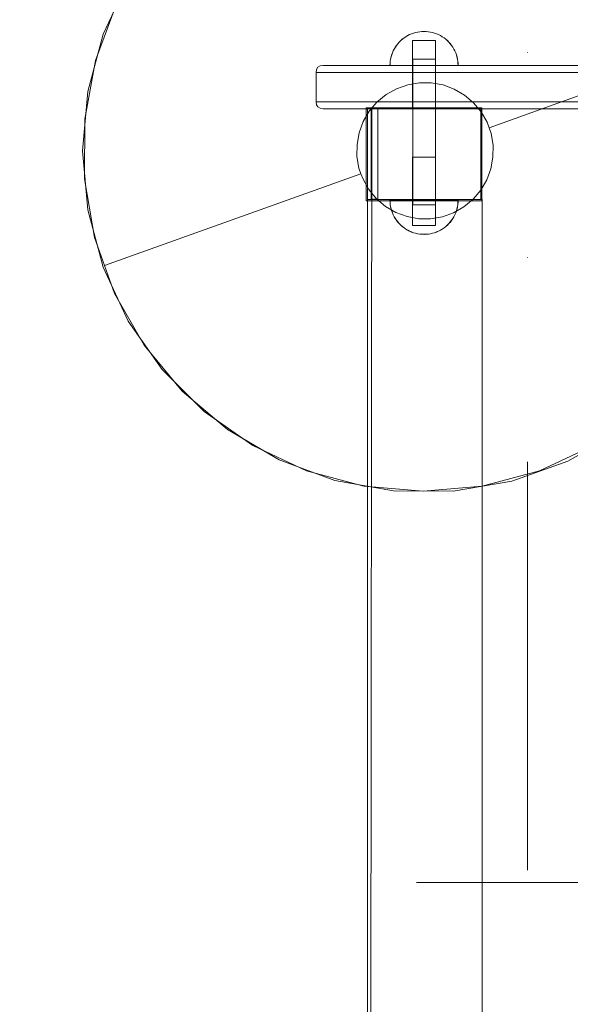
# Model space of a CAD drawing. Units: millimetres. Extents: x 8840 to 14416, y 13656 to 17984.
# Drawn here: x 10169 to 10412, y 15558 to 15992 of the extents above; entities that cross this region are included whole.
import ezdxf

# ---------------------------------------------------------------- set-up
doc = ezdxf.new("R2010")
doc.units = ezdxf.units.MM
doc.header["$MEASUREMENT"] = 0
for name, pattern in [('Krawędzie ukryte', [170, 120, -50]), ('Kropki i Kreski', [360, 180, -90, 0, -90]), ('Wipeout_Contour', [1000, 0, -1000])]:
    doc.linetypes.add(name, pattern=pattern)
doc.layers.add('STREFA', color=7, linetype='Continuous')
doc.layers.add('STREFA_Nr_pióra__7', color=7, linetype='Continuous', lineweight=18)
doc.layers.add('ZESTAW_Nr_pióra__7', color=7, linetype='Continuous', lineweight=18)
doc.styles.add('GENERATED_STYLE_1', font='txt')
doc.dimstyles.new('GENERATED_STYLE__1', dxfattribs={"dimtxt": 150, "dimasz": 114, "dimexe": 0.18, "dimexo": 300, "dimgap": 0.09, "dimtad": 1, "dimtih": 1, "dimtoh": 1, "dimdec": 0, "dimlfac": 0.1, "dimzin": 0, "dimdsep": 46, "dimtxsty": 'GENERATED_STYLE_1', "dimblk": 'ARROWHEAD_5', "dimblk1": 'ARROWHEAD_5', "dimblk2": 'ARROWHEAD_5', "dimcen": 0.09, "dimclrd": 7, "dimclre": 7, "dimclrt": 7, "dimazin": 0, "dimtfac": 1, "dimtdec": 4, "dimtmove": 0, "dimatfit": 3, "dimfxl": 0, "dimtolj": 1, "dimtzin": 0, "dimarcsym": 0})

# ---------------------------------------------------------------- blocks, each defined once
blk = doc.blocks.new('*D1')
at = {"layer": 'STREFA_Nr_pióra__7', "linetype": 'Continuous'}
for points in [[(8844.21, 17757.44), (8960.09, 17726.39), (8960.09, 17788.49)], [(13830.06, 17757.44), (13714.18, 17788.49), (13714.18, 17726.39)]]:
    blk.add_hatch(color=256, dxfattribs=at).paths.add_polyline_path(points)
for p, q in [((8844.21, 17644.94), (8844.21, 17869.94)), ((13830.06, 17644.94), (13830.06, 17869.94)), ((8844.21, 17757.44), (8960.09, 17788.49)), ((8960.09, 17788.49), (8960.09, 17726.39)), ((13830.06, 17757.44), (13714.18, 17788.49)), ((13714.18, 17726.39), (13714.18, 17788.49)), ((8844.21, 17757.44), (8960.09, 17726.39)), ((8960.09, 17757.44), (13714.18, 17757.44)), ((13830.06, 17757.44), (13714.18, 17726.39))]:
    blk.add_line(p, q, dxfattribs=at)
at = {"color": 254, "linetype": 'Wipeout_Contour', "lineweight": 0, "ltscale": 84628.740865}
blk.add_wipeout([(11144.58, 17765.63), (11529.69, 17765.63), (11529.69, 17959.25), (11144.58, 17959.25)], dxfattribs=at).dxf.layer = 'STREFA'
at = {"layer": 'STREFA_Nr_pióra__7', "insert": (11166.39, 17787.44), "char_height": 150, "attachment_point": 7, "style": 'GENERATED_STYLE_1'}
blk.add_mtext('\\A1;{\\fArial|b0|i0|c238|p38;499}', dxfattribs=at)
blk = doc.blocks.new('ARROWHEAD_5')
at = {"color": 0, "linetype": 'Continuous', "lineweight": 0}
blk.add_line((0, 0), (-1, 0), dxfattribs=at)
blk.add_solid([(-1, 0.2679), (0, 0), (-1, -0.2679), (-1, 0.2679)], dxfattribs=at)

msp = doc.modelspace()

# ---------------------------------------------------------------- linework, layer by layer
at = {"layer": 'ZESTAW_Nr_pióra__7', "linetype": 'Continuous'}
for p, q in [((10216.97, 16009.49), (10205.92, 15985.8)), ((10211.63, 15998.81), (10202.53, 15974.2)), ((10205.92, 15985.8), (10199.15, 15960.54)), ((10340.91, 15985.65), (10340.07, 15985.23)), ((10340.94, 15985.65), (10340.1, 15985.23)), ((10340.94, 15985.65), (10340.1, 15985.23)), ((10341.77, 15986.03), (10340.91, 15985.65)), ((10341.81, 15986.03), (10340.94, 15985.65)), ((10341.81, 15986.03), (10340.94, 15985.65)), ((10342.66, 15986.35), (10341.77, 15986.03)), ((10342.69, 15986.35), (10341.81, 15986.03)), ((10342.69, 15986.35), (10341.81, 15986.03)), ((10343.56, 15986.61), (10342.66, 15986.35)), ((10343.6, 15986.61), (10342.69, 15986.35)), ((10343.6, 15986.61), (10342.69, 15986.35)), ((10344.48, 15986.82), (10343.56, 15986.61)), ((10344.52, 15986.82), (10343.6, 15986.61)), ((10344.52, 15986.82), (10343.6, 15986.61)), ((10345.41, 15986.96), (10344.48, 15986.82)), ((10345.45, 15986.96), (10344.52, 15986.82)), ((10345.45, 15986.96), (10344.52, 15986.82)), ((10346.35, 15987.05), (10345.41, 15986.96)), ((10346.39, 15987.05), (10345.45, 15986.96)), ((10346.39, 15987.05), (10345.45, 15986.96)), ((10347.29, 15987.08), (10346.35, 15987.05)), ((10347.33, 15987.08), (10346.39, 15987.05)), ((10347.33, 15987.08), (10346.39, 15987.05)), ((10347.29, 15987.08), (10348.24, 15987.05)), ((10347.33, 15987.08), (10348.27, 15987.05)), ((10347.33, 15987.08), (10348.27, 15987.05)), ((10348.24, 15987.05), (10349.17, 15986.96)), ((10348.27, 15987.05), (10349.21, 15986.96)), ((10348.27, 15987.05), (10349.21, 15986.96)), ((10349.17, 15986.96), (10350.11, 15986.82)), ((10349.21, 15986.96), (10350.14, 15986.82)), ((10349.21, 15986.96), (10350.14, 15986.82)), ((10350.11, 15986.82), (10351.02, 15986.61)), ((10350.14, 15986.82), (10351.06, 15986.61)), ((10350.14, 15986.82), (10351.06, 15986.61)), ((10351.02, 15986.61), (10351.93, 15986.35)), ((10351.06, 15986.61), (10351.96, 15986.35)), ((10351.06, 15986.61), (10351.96, 15986.35)), ((10351.93, 15986.35), (10352.82, 15986.03)), ((10351.96, 15986.35), (10352.85, 15986.03)), ((10351.96, 15986.35), (10352.85, 15986.03)), ((10352.82, 15986.03), (10353.68, 15985.65)), ((10352.85, 15986.03), (10353.71, 15985.65)), ((10352.85, 15986.03), (10353.71, 15985.65)), ((10353.68, 15985.65), (10354.52, 15985.23)), ((10353.71, 15985.65), (10354.55, 15985.23)), ((10353.71, 15985.65), (10354.55, 15985.23)), ((10335.74, 15981.64), (10335.16, 15980.9)), ((10335.77, 15981.64), (10335.19, 15980.9)), ((10335.77, 15981.64), (10335.19, 15980.9)), ((10336.36, 15982.35), (10335.74, 15981.64)), ((10336.39, 15982.35), (10335.77, 15981.64)), ((10336.39, 15982.35), (10335.77, 15981.64)), ((10337.03, 15983.02), (10336.36, 15982.35)), ((10337.06, 15983.02), (10336.39, 15982.35)), ((10337.06, 15983.02), (10336.39, 15982.35)), ((10337.73, 15983.64), (10337.03, 15983.02)), ((10337.77, 15983.64), (10337.06, 15983.02)), ((10337.77, 15983.64), (10337.06, 15983.02)), ((10338.48, 15984.22), (10337.73, 15983.64)), ((10338.51, 15984.22), (10337.77, 15983.64)), ((10338.51, 15984.22), (10337.77, 15983.64)), ((10339.26, 15984.75), (10338.48, 15984.22)), ((10339.29, 15984.75), (10338.51, 15984.22)), ((10339.29, 15984.75), (10338.51, 15984.22)), ((10340.07, 15985.23), (10339.26, 15984.75)), ((10340.1, 15985.23), (10339.29, 15984.75)), ((10340.1, 15985.23), (10339.29, 15984.75)), ((10342.29, 15983.12), (10342.37, 15983.12)), ((10342.29, 15983.12), (10342.29, 15953.12)), ((10342.37, 15983.12), (10342.6, 15983.12)), ((10342.6, 15983.12), (10342.96, 15983.12)), ((10342.96, 15983.12), (10343.46, 15983.12)), ((10343.46, 15983.12), (10344.08, 15983.12)), ((10344.08, 15983.12), (10344.79, 15983.12)), ((10344.79, 15983.12), (10345.58, 15983.12)), ((10345.58, 15983.12), (10346.43, 15983.12)), ((10346.43, 15983.12), (10347.29, 15983.12)), ((10347.29, 15983.12), (10348.16, 15983.12)), ((10348.16, 15983.12), (10349, 15983.12)), ((10349, 15983.12), (10349.79, 15983.12)), ((10349.79, 15983.12), (10350.51, 15983.12)), ((10350.51, 15983.12), (10351.12, 15983.12)), ((10351.12, 15983.12), (10351.62, 15983.12)), ((10351.62, 15983.12), (10351.99, 15983.12)), ((10351.99, 15983.12), (10352.22, 15983.12)), ((10352.22, 15983.12), (10352.29, 15983.12)), ((10352.29, 15983.12), (10352.29, 15953.12)), ((10354.52, 15985.23), (10355.33, 15984.75)), ((10354.55, 15985.23), (10355.36, 15984.75)), ((10354.55, 15985.23), (10355.36, 15984.75)), ((10355.33, 15984.75), (10356.11, 15984.22)), ((10355.36, 15984.75), (10356.14, 15984.22)), ((10355.36, 15984.75), (10356.14, 15984.22)), ((10356.11, 15984.22), (10356.86, 15983.64)), ((10356.14, 15984.22), (10356.89, 15983.64)), ((10356.14, 15984.22), (10356.89, 15983.64)), ((10356.86, 15983.64), (10357.56, 15983.02)), ((10356.89, 15983.64), (10357.6, 15983.02)), ((10356.89, 15983.64), (10357.6, 15983.02)), ((10357.56, 15983.02), (10358.23, 15982.35)), ((10357.6, 15983.02), (10358.26, 15982.35)), ((10357.6, 15983.02), (10358.26, 15982.35)), ((10358.23, 15982.35), (10358.85, 15981.64)), ((10358.26, 15982.35), (10358.89, 15981.64)), ((10358.26, 15982.35), (10358.89, 15981.64)), ((10358.85, 15981.64), (10359.43, 15980.9)), ((10358.89, 15981.64), (10359.46, 15980.9)), ((10358.89, 15981.64), (10359.46, 15980.9)), ((10488.91, 15985.05), (10375.94, 15944.59)), ((10488.91, 15985.05), (10375.94, 15944.59)), ((10333.35, 15977.6), (10333.03, 15976.72)), ((10333.38, 15977.6), (10333.06, 15976.72)), ((10333.38, 15977.6), (10333.06, 15976.72)), ((10333.72, 15978.47), (10333.35, 15977.6)), ((10333.75, 15978.47), (10333.38, 15977.6)), ((10333.75, 15978.47), (10333.38, 15977.6)), ((10334.15, 15979.31), (10333.72, 15978.47)), ((10334.18, 15979.31), (10333.75, 15978.47)), ((10334.18, 15979.31), (10333.75, 15978.47)), ((10334.63, 15980.12), (10334.15, 15979.31)), ((10334.66, 15980.12), (10334.18, 15979.31)), ((10334.66, 15980.12), (10334.18, 15979.31)), ((10335.16, 15980.9), (10334.63, 15980.12)), ((10335.19, 15980.9), (10334.66, 15980.12)), ((10335.19, 15980.9), (10334.66, 15980.12)), ((10359.43, 15980.9), (10359.96, 15980.12)), ((10359.46, 15980.9), (10359.99, 15980.12)), ((10359.46, 15980.9), (10359.99, 15980.12)), ((10359.96, 15980.12), (10360.44, 15979.31)), ((10359.99, 15980.12), (10360.47, 15979.31)), ((10359.99, 15980.12), (10360.47, 15979.31)), ((10360.44, 15979.31), (10360.87, 15978.47)), ((10360.47, 15979.31), (10360.9, 15978.47)), ((10360.47, 15979.31), (10360.9, 15978.47)), ((10360.87, 15978.47), (10361.24, 15977.6)), ((10360.9, 15978.47), (10361.27, 15977.6)), ((10360.9, 15978.47), (10361.27, 15977.6)), ((10361.24, 15977.6), (10361.56, 15976.72)), ((10361.27, 15977.6), (10361.59, 15976.72)), ((10361.27, 15977.6), (10361.59, 15976.72)), ((10202.53, 15974.2), (10197.84, 15948.39)), ((10332.32, 15973.02), (10332.29, 15972.08)), ((10332.41, 15973.96), (10332.32, 15973.02)), ((10332.36, 15973.02), (10332.33, 15972.08)), ((10332.36, 15973.02), (10332.33, 15972.08)), ((10332.45, 15973.96), (10332.36, 15973.02)), ((10332.45, 15973.96), (10332.36, 15973.02)), ((10332.56, 15974.89), (10332.41, 15973.96)), ((10332.59, 15974.89), (10332.45, 15973.96)), ((10332.59, 15974.89), (10332.45, 15973.96)), ((10332.77, 15975.81), (10332.56, 15974.89)), ((10332.8, 15975.81), (10332.59, 15974.89)), ((10332.8, 15975.81), (10332.59, 15974.89)), ((10333.03, 15976.72), (10332.77, 15975.81)), ((10333.06, 15976.72), (10332.8, 15975.81)), ((10333.06, 15976.72), (10332.8, 15975.81)), ((10342.33, 15974.84), (10342.4, 15974.84)), ((10342.33, 15974.84), (10342.33, 15910.65)), ((10342.33, 15974.84), (10342.4, 15974.84)), ((10342.33, 15974.84), (10342.33, 15910.65)), ((10342.4, 15974.84), (10342.63, 15974.84)), ((10342.4, 15974.84), (10342.63, 15974.84)), ((10342.63, 15974.84), (10343, 15974.84)), ((10342.63, 15974.84), (10343, 15974.84)), ((10343, 15974.84), (10343.5, 15974.84)), ((10343, 15974.84), (10343.5, 15974.84)), ((10343.5, 15974.84), (10344.11, 15974.84)), ((10343.5, 15974.84), (10344.11, 15974.84)), ((10344.11, 15974.84), (10344.83, 15974.84)), ((10344.11, 15974.84), (10344.83, 15974.84)), ((10344.83, 15974.84), (10345.62, 15974.84)), ((10344.83, 15974.84), (10345.62, 15974.84)), ((10345.62, 15974.84), (10346.46, 15974.84)), ((10345.62, 15974.84), (10346.46, 15974.84)), ((10346.46, 15974.84), (10347.33, 15974.84)), ((10346.46, 15974.84), (10347.33, 15974.84)), ((10347.33, 15974.84), (10348.2, 15974.84)), ((10347.33, 15974.84), (10348.2, 15974.84)), ((10348.2, 15974.84), (10349.04, 15974.84)), ((10348.2, 15974.84), (10349.04, 15974.84)), ((10349.04, 15974.84), (10349.83, 15974.84)), ((10349.04, 15974.84), (10349.83, 15974.84)), ((10349.83, 15974.84), (10350.54, 15974.84)), ((10349.83, 15974.84), (10350.54, 15974.84)), ((10350.54, 15974.84), (10351.16, 15974.84)), ((10350.54, 15974.84), (10351.16, 15974.84)), ((10351.16, 15974.84), (10351.66, 15974.84)), ((10351.16, 15974.84), (10351.66, 15974.84)), ((10351.66, 15974.84), (10352.03, 15974.84)), ((10351.66, 15974.84), (10352.03, 15974.84)), ((10352.03, 15974.84), (10352.25, 15974.84)), ((10352.03, 15974.84), (10352.25, 15974.84)), ((10352.25, 15974.84), (10352.33, 15974.84)), ((10352.25, 15974.84), (10352.33, 15974.84)), ((10352.33, 15974.84), (10352.33, 15910.65)), ((10352.33, 15974.84), (10352.33, 15910.65)), ((10361.56, 15976.72), (10361.82, 15975.81)), ((10361.59, 15976.72), (10361.86, 15975.81)), ((10361.59, 15976.72), (10361.86, 15975.81)), ((10361.82, 15975.81), (10362.03, 15974.89)), ((10361.86, 15975.81), (10362.06, 15974.89)), ((10361.86, 15975.81), (10362.06, 15974.89)), ((10362.03, 15974.89), (10362.18, 15973.96)), ((10362.06, 15974.89), (10362.21, 15973.96)), ((10362.06, 15974.89), (10362.21, 15973.96)), ((10362.18, 15973.96), (10362.26, 15973.02)), ((10362.21, 15973.96), (10362.3, 15973.02)), ((10362.21, 15973.96), (10362.3, 15973.02)), ((10362.26, 15973.02), (10362.29, 15972.08)), ((10362.3, 15973.02), (10362.33, 15972.08)), ((10362.3, 15973.02), (10362.33, 15972.08)), ((10299.79, 15969.04), (10299.98, 15970.35)), ((10299.79, 15969.04), (10301, 15969.04)), ((10299.79, 15956.04), (10299.79, 15969.04)), ((10299.98, 15970.35), (10300.55, 15971.29)), ((10301.48, 15971.85), (10300.55, 15971.29)), ((10301, 15969.04), (10303.4, 15969.04)), ((10302.79, 15972.04), (10301.48, 15971.85)), ((10303.91, 15972.04), (10302.79, 15972.04)), ((10303.4, 15969.04), (10306.9, 15969.04)), ((10306.13, 15972.04), (10303.91, 15972.04)), ((10309.35, 15972.04), (10306.13, 15972.04)), ((10306.9, 15969.04), (10308.26, 15969.04)), ((10308.26, 15969.04), (10902.57, 15969.04)), ((10310.58, 15972.04), (10309.35, 15972.04)), ((10904.77, 15972.04), (10310.58, 15972.04)), ((10332.29, 15972.08), (10332.32, 15972.08)), ((10332.32, 15972.08), (10332.41, 15972.08)), ((10332.33, 15972.08), (10332.36, 15972.08)), ((10332.33, 15972.08), (10332.36, 15972.08)), ((10332.36, 15972.08), (10332.45, 15972.08)), ((10332.36, 15972.08), (10332.45, 15972.08)), ((10332.41, 15972.08), (10332.56, 15972.08)), ((10332.45, 15972.08), (10332.59, 15972.08)), ((10332.45, 15972.08), (10332.59, 15972.08)), ((10332.56, 15972.08), (10332.77, 15972.08)), ((10332.59, 15972.08), (10332.8, 15972.08)), ((10332.59, 15972.08), (10332.8, 15972.08)), ((10332.77, 15972.08), (10333.03, 15972.08)), ((10332.8, 15972.08), (10333.06, 15972.08)), ((10332.8, 15972.08), (10333.06, 15972.08)), ((10333.03, 15972.08), (10333.35, 15972.08)), ((10333.06, 15972.08), (10333.38, 15972.08)), ((10333.06, 15972.08), (10333.38, 15972.08)), ((10333.35, 15972.08), (10333.72, 15972.08)), ((10333.38, 15972.08), (10333.75, 15972.08)), ((10333.38, 15972.08), (10333.75, 15972.08)), ((10333.72, 15972.08), (10334.15, 15972.08)), ((10333.75, 15972.08), (10334.18, 15972.08)), ((10333.75, 15972.08), (10334.18, 15972.08)), ((10334.15, 15972.08), (10334.63, 15972.08)), ((10334.18, 15972.08), (10334.66, 15972.08)), ((10334.18, 15972.08), (10334.66, 15972.08)), ((10334.63, 15972.08), (10335.16, 15972.08)), ((10334.66, 15972.08), (10335.19, 15972.08)), ((10334.66, 15972.08), (10335.19, 15972.08)), ((10335.16, 15972.08), (10335.74, 15972.08)), ((10335.19, 15972.08), (10335.77, 15972.08)), ((10335.19, 15972.08), (10335.77, 15972.08)), ((10335.74, 15972.08), (10336.36, 15972.08)), ((10335.77, 15972.08), (10336.39, 15972.08)), ((10335.77, 15972.08), (10336.39, 15972.08)), ((10336.36, 15972.08), (10337.03, 15972.08)), ((10336.39, 15972.08), (10337.06, 15972.08)), ((10336.39, 15972.08), (10337.06, 15972.08)), ((10337.03, 15972.08), (10337.73, 15972.08)), ((10337.06, 15972.08), (10337.77, 15972.08)), ((10337.06, 15972.08), (10337.77, 15972.08)), ((10337.73, 15972.08), (10338.48, 15972.08)), ((10337.77, 15972.08), (10338.51, 15972.08)), ((10337.77, 15972.08), (10338.51, 15972.08)), ((10338.48, 15972.08), (10339.26, 15972.08)), ((10338.51, 15972.08), (10339.29, 15972.08)), ((10338.51, 15972.08), (10339.29, 15972.08)), ((10339.26, 15972.08), (10340.07, 15972.08)), ((10339.29, 15972.08), (10340.1, 15972.08)), ((10339.29, 15972.08), (10340.1, 15972.08)), ((10340.07, 15972.08), (10340.91, 15972.08)), ((10340.1, 15972.08), (10340.94, 15972.08)), ((10340.1, 15972.08), (10340.94, 15972.08)), ((10340.91, 15972.08), (10341.77, 15972.08)), ((10340.94, 15972.08), (10341.81, 15972.08)), ((10340.94, 15972.08), (10341.81, 15972.08)), ((10341.77, 15972.08), (10342.66, 15972.08)), ((10341.81, 15972.08), (10342.69, 15972.08)), ((10341.81, 15972.08), (10342.69, 15972.08)), ((10342.66, 15972.08), (10343.56, 15972.08)), ((10342.69, 15972.08), (10343.6, 15972.08)), ((10342.69, 15972.08), (10343.6, 15972.08)), ((10343.56, 15972.08), (10344.48, 15972.08)), ((10343.6, 15972.08), (10344.52, 15972.08)), ((10343.6, 15972.08), (10344.52, 15972.08)), ((10344.48, 15972.08), (10345.41, 15972.08)), ((10344.52, 15972.08), (10345.45, 15972.08)), ((10344.52, 15972.08), (10345.45, 15972.08)), ((10345.41, 15972.08), (10346.35, 15972.08)), ((10345.45, 15972.08), (10346.39, 15972.08)), ((10345.45, 15972.08), (10346.39, 15972.08)), ((10346.35, 15972.08), (10347.29, 15972.08)), ((10346.39, 15972.08), (10347.33, 15972.08)), ((10346.39, 15972.08), (10347.33, 15972.08)), ((10347.29, 15972.08), (10348.24, 15972.08)), ((10347.33, 15972.08), (10348.27, 15972.08)), ((10347.33, 15972.08), (10348.27, 15972.08)), ((10348.24, 15972.08), (10349.17, 15972.08)), ((10348.27, 15972.08), (10349.21, 15972.08)), ((10348.27, 15972.08), (10349.21, 15972.08)), ((10349.17, 15972.08), (10350.11, 15972.08)), ((10349.21, 15972.08), (10350.14, 15972.08)), ((10349.21, 15972.08), (10350.14, 15972.08)), ((10350.11, 15972.08), (10351.02, 15972.08)), ((10350.14, 15972.08), (10351.06, 15972.08)), ((10350.14, 15972.08), (10351.06, 15972.08)), ((10351.02, 15972.08), (10351.93, 15972.08)), ((10351.06, 15972.08), (10351.96, 15972.08)), ((10351.06, 15972.08), (10351.96, 15972.08)), ((10351.93, 15972.08), (10352.82, 15972.08)), ((10351.96, 15972.08), (10352.85, 15972.08)), ((10351.96, 15972.08), (10352.85, 15972.08)), ((10352.82, 15972.08), (10353.68, 15972.08)), ((10352.85, 15972.08), (10353.71, 15972.08)), ((10352.85, 15972.08), (10353.71, 15972.08)), ((10353.68, 15972.08), (10354.52, 15972.08)), ((10353.71, 15972.08), (10354.55, 15972.08)), ((10353.71, 15972.08), (10354.55, 15972.08)), ((10354.52, 15972.08), (10355.33, 15972.08)), ((10354.55, 15972.08), (10355.36, 15972.08)), ((10354.55, 15972.08), (10355.36, 15972.08)), ((10355.33, 15972.08), (10356.11, 15972.08)), ((10355.36, 15972.08), (10356.14, 15972.08)), ((10355.36, 15972.08), (10356.14, 15972.08)), ((10356.11, 15972.08), (10356.86, 15972.08)), ((10356.14, 15972.08), (10356.89, 15972.08)), ((10356.14, 15972.08), (10356.89, 15972.08)), ((10356.86, 15972.08), (10357.56, 15972.08)), ((10356.89, 15972.08), (10357.6, 15972.08)), ((10356.89, 15972.08), (10357.6, 15972.08)), ((10357.56, 15972.08), (10358.23, 15972.08)), ((10357.6, 15972.08), (10358.26, 15972.08)), ((10357.6, 15972.08), (10358.26, 15972.08)), ((10358.23, 15972.08), (10358.85, 15972.08)), ((10358.26, 15972.08), (10358.89, 15972.08)), ((10358.26, 15972.08), (10358.89, 15972.08)), ((10358.85, 15972.08), (10359.43, 15972.08)), ((10358.89, 15972.08), (10359.46, 15972.08)), ((10358.89, 15972.08), (10359.46, 15972.08)), ((10359.43, 15972.08), (10359.96, 15972.08)), ((10359.46, 15972.08), (10359.99, 15972.08)), ((10359.46, 15972.08), (10359.99, 15972.08)), ((10359.96, 15972.08), (10360.44, 15972.08)), ((10359.99, 15972.08), (10360.47, 15972.08)), ((10359.99, 15972.08), (10360.47, 15972.08)), ((10360.44, 15972.08), (10360.87, 15972.08)), ((10360.47, 15972.08), (10360.9, 15972.08)), ((10360.47, 15972.08), (10360.9, 15972.08)), ((10360.87, 15972.08), (10361.24, 15972.08)), ((10360.9, 15972.08), (10361.27, 15972.08)), ((10360.9, 15972.08), (10361.27, 15972.08)), ((10361.24, 15972.08), (10361.56, 15972.08)), ((10361.27, 15972.08), (10361.59, 15972.08)), ((10361.27, 15972.08), (10361.59, 15972.08)), ((10361.56, 15972.08), (10361.82, 15972.08)), ((10361.59, 15972.08), (10361.86, 15972.08)), ((10361.59, 15972.08), (10361.86, 15972.08)), ((10361.82, 15972.08), (10362.03, 15972.08)), ((10361.86, 15972.08), (10362.06, 15972.08)), ((10361.86, 15972.08), (10362.06, 15972.08)), ((10362.03, 15972.08), (10362.18, 15972.08)), ((10362.06, 15972.08), (10362.21, 15972.08)), ((10362.06, 15972.08), (10362.21, 15972.08)), ((10362.18, 15972.08), (10362.26, 15972.08)), ((10362.21, 15972.08), (10362.3, 15972.08)), ((10362.21, 15972.08), (10362.3, 15972.08)), ((10362.26, 15972.08), (10362.29, 15972.08)), ((10362.3, 15972.08), (10362.33, 15972.08)), ((10362.3, 15972.08), (10362.33, 15972.08)), ((10345.26, 15964.47), (10340.1, 15963.59)), ((10350.51, 15964.44), (10345.26, 15964.47)), ((10355.67, 15963.5), (10350.51, 15964.44)), ((10199.15, 15960.54), (10196.87, 15934.49)), ((10335.16, 15961.82), (10330.61, 15959.22)), ((10340.1, 15963.59), (10335.16, 15961.82)), ((10360.58, 15961.69), (10355.67, 15963.5)), ((10365.11, 15959.04), (10360.58, 15961.69)), ((10299.79, 15956.04), (10301, 15956.04)), ((10299.98, 15954.73), (10299.79, 15956.04)), ((10301, 15956.04), (10303.4, 15956.04)), ((10303.4, 15956.04), (10306.9, 15956.04)), ((10306.9, 15956.04), (10308.26, 15956.04)), ((10308.26, 15956.04), (10902.57, 15956.04)), ((10326.57, 15955.87), (10323.18, 15951.87)), ((10330.61, 15959.22), (10326.57, 15955.87)), ((10369.11, 15955.65), (10365.11, 15959.04)), ((10372.46, 15951.62), (10369.11, 15955.65)), ((10300.55, 15953.8), (10299.98, 15954.73)), ((10301.48, 15953.23), (10300.55, 15953.8)), ((10302.79, 15953.04), (10301.48, 15953.23)), ((10303.91, 15953.04), (10302.79, 15953.04)), ((10306.13, 15953.04), (10303.91, 15953.04)), ((10309.35, 15953.04), (10306.13, 15953.04)), ((10310.58, 15953.04), (10309.35, 15953.04)), ((10904.77, 15953.04), (10310.58, 15953.04)), ((10323.18, 15951.87), (10320.54, 15947.34)), ((10372.83, 15953.48), (10321.83, 15953.48)), ((10321.83, 15953.48), (10321.83, 15912.48)), ((10372.33, 15952.98), (10322.33, 15952.98)), ((10322.33, 15952.98), (10322.33, 15912.98)), ((10372.33, 15952.98), (10322.33, 15952.98)), ((10322.33, 15952.98), (10322.33, 15912.98)), ((10322.43, 15953.04), (10324.17, 15953.04)), ((10322.43, 15271.04), (10322.43, 15953.04)), ((10323.55, 15271.04), (10324.23, 15953.04)), ((10326.93, 15953.04), (10323.96, 15953.04)), ((10323.96, 15953.04), (10323.96, 15913.12)), ((10323.96, 15953.04), (10323.96, 15913.04)), ((10326.93, 15953.04), (10323.96, 15953.04)), ((10324.17, 15953.04), (10324.23, 15953.04)), ((10324.23, 15953.04), (10462, 15953.04)), ((10458.11, 15953.04), (10326.93, 15953.04)), ((10326.93, 15953.04), (10326.93, 15913.06)), ((10326.93, 15913.12), (10326.93, 15953.04)), ((10326.93, 15913.04), (10326.93, 15953.04)), ((10342.29, 15953.12), (10342.37, 15953.12)), ((10342.37, 15953.12), (10342.6, 15953.12)), ((10342.6, 15953.12), (10342.96, 15953.12)), ((10342.96, 15953.12), (10343.46, 15953.12)), ((10343.46, 15953.12), (10344.08, 15953.12)), ((10344.08, 15953.12), (10344.79, 15953.12)), ((10344.79, 15953.12), (10345.58, 15953.12)), ((10345.58, 15953.12), (10346.43, 15953.12)), ((10346.43, 15953.12), (10347.29, 15953.12)), ((10347.29, 15953.12), (10348.16, 15953.12)), ((10348.16, 15953.12), (10349, 15953.12)), ((10349, 15953.12), (10349.79, 15953.12)), ((10349.79, 15953.12), (10350.51, 15953.12)), ((10350.51, 15953.12), (10351.12, 15953.12)), ((10351.12, 15953.12), (10351.62, 15953.12)), ((10351.62, 15953.12), (10351.99, 15953.12)), ((10351.99, 15953.12), (10352.22, 15953.12)), ((10352.22, 15953.12), (10352.29, 15953.12)), ((10372.33, 15912.98), (10372.33, 15952.98)), ((10372.33, 15912.98), (10372.33, 15952.98)), ((10375.06, 15947.06), (10372.46, 15951.62)), ((10372.83, 15912.48), (10372.83, 15953.48)), ((10197.84, 15948.39), (10197.7, 15922.15)), ((10320.54, 15947.34), (10318.72, 15942.43)), ((10375.94, 15944.59), (10375.06, 15947.06)), ((10318.72, 15942.43), (10317.78, 15937.27)), ((10376.82, 15942.13), (10375.94, 15944.59)), ((10377.71, 15936.96), (10376.82, 15942.13)), ((10196.87, 15934.49), (10199.15, 15908.44)), ((10317.78, 15937.27), (10317.75, 15932.03)), ((10377.68, 15931.72), (10377.71, 15936.96)), ((10317.75, 15932.03), (10318.64, 15926.86)), ((10342.29, 15931.64), (10342.37, 15931.64)), ((10342.29, 15901.64), (10342.29, 15931.64)), ((10342.37, 15931.64), (10342.6, 15931.64)), ((10342.6, 15931.64), (10342.96, 15931.64)), ((10342.96, 15931.64), (10343.46, 15931.64)), ((10343.46, 15931.64), (10344.08, 15931.64)), ((10344.08, 15931.64), (10344.79, 15931.64)), ((10344.79, 15931.64), (10345.58, 15931.64)), ((10345.58, 15931.64), (10346.43, 15931.64)), ((10346.43, 15931.64), (10347.29, 15931.64)), ((10347.29, 15931.64), (10348.16, 15931.64)), ((10348.16, 15931.64), (10349, 15931.64)), ((10349, 15931.64), (10349.79, 15931.64)), ((10349.79, 15931.64), (10350.51, 15931.64)), ((10350.51, 15931.64), (10351.12, 15931.64)), ((10351.12, 15931.64), (10351.62, 15931.64)), ((10351.62, 15931.64), (10351.99, 15931.64)), ((10351.99, 15931.64), (10352.22, 15931.64)), ((10352.22, 15931.64), (10352.29, 15931.64)), ((10352.29, 15901.64), (10352.29, 15931.64)), ((10376.74, 15926.56), (10377.68, 15931.72)), ((10318.64, 15926.86), (10319.52, 15924.39)), ((10374.93, 15921.64), (10376.74, 15926.56)), ((10197.7, 15922.15), (10202.13, 15896.28)), ((10206.55, 15883.93), (10319.52, 15924.39)), ((10206.55, 15883.93), (10319.52, 15924.39)), ((10319.52, 15924.39), (10320.41, 15921.92)), ((10320.41, 15921.92), (10323, 15917.37)), ((10372.28, 15917.11), (10374.93, 15921.64)), ((10323, 15917.37), (10326.35, 15913.33)), ((10368.89, 15913.11), (10372.28, 15917.11)), ((10321.83, 15912.48), (10372.83, 15912.48)), ((10322.33, 15912.98), (10372.33, 15912.98)), ((10322.33, 15912.98), (10372.33, 15912.98)), ((10323.96, 15913.12), (10326.93, 15913.12)), ((10323.96, 15913.04), (10326.93, 15913.04)), ((10326.35, 15913.33), (10330.35, 15909.94)), ((10326.93, 15913.06), (10372.86, 15913.06)), ((10332.32, 15911.74), (10332.29, 15912.68)), ((10332.29, 15912.68), (10332.32, 15912.68)), ((10332.32, 15912.68), (10332.41, 15912.68)), ((10332.36, 15911.71), (10332.33, 15912.65)), ((10332.33, 15912.65), (10332.36, 15912.65)), ((10332.36, 15911.71), (10332.33, 15912.65)), ((10332.33, 15912.65), (10332.36, 15912.65)), ((10332.36, 15912.65), (10332.45, 15912.65)), ((10332.36, 15912.65), (10332.45, 15912.65)), ((10332.41, 15912.68), (10332.56, 15912.68)), ((10332.45, 15912.65), (10332.59, 15912.65)), ((10332.45, 15912.65), (10332.59, 15912.65)), ((10332.56, 15912.68), (10332.77, 15912.68)), ((10332.59, 15912.65), (10332.8, 15912.65)), ((10332.59, 15912.65), (10332.8, 15912.65)), ((10332.77, 15912.68), (10333.03, 15912.68)), ((10332.8, 15912.65), (10333.06, 15912.65)), ((10332.8, 15912.65), (10333.06, 15912.65)), ((10333.03, 15912.68), (10333.35, 15912.68)), ((10333.06, 15912.65), (10333.38, 15912.65)), ((10333.06, 15912.65), (10333.38, 15912.65)), ((10333.35, 15912.68), (10333.72, 15912.68)), ((10333.38, 15912.65), (10333.75, 15912.65)), ((10333.38, 15912.65), (10333.75, 15912.65)), ((10333.72, 15912.68), (10334.15, 15912.68)), ((10333.75, 15912.65), (10334.18, 15912.65)), ((10333.75, 15912.65), (10334.18, 15912.65)), ((10334.15, 15912.68), (10334.63, 15912.68)), ((10334.18, 15912.65), (10334.66, 15912.65)), ((10334.18, 15912.65), (10334.66, 15912.65)), ((10334.63, 15912.68), (10335.16, 15912.68)), ((10334.66, 15912.65), (10335.19, 15912.65)), ((10334.66, 15912.65), (10335.19, 15912.65)), ((10335.16, 15912.68), (10335.74, 15912.68)), ((10335.19, 15912.65), (10335.77, 15912.65)), ((10335.19, 15912.65), (10335.77, 15912.65)), ((10335.74, 15912.68), (10336.36, 15912.68)), ((10335.77, 15912.65), (10336.39, 15912.65)), ((10335.77, 15912.65), (10336.39, 15912.65)), ((10336.36, 15912.68), (10337.03, 15912.68)), ((10336.39, 15912.65), (10337.06, 15912.65)), ((10336.39, 15912.65), (10337.06, 15912.65)), ((10337.03, 15912.68), (10337.73, 15912.68)), ((10337.06, 15912.65), (10337.77, 15912.65)), ((10337.06, 15912.65), (10337.77, 15912.65)), ((10337.73, 15912.68), (10338.48, 15912.68)), ((10337.77, 15912.65), (10338.51, 15912.65)), ((10337.77, 15912.65), (10338.51, 15912.65)), ((10338.48, 15912.68), (10339.26, 15912.68)), ((10338.51, 15912.65), (10339.29, 15912.65)), ((10338.51, 15912.65), (10339.29, 15912.65)), ((10339.26, 15912.68), (10340.07, 15912.68)), ((10339.29, 15912.65), (10340.1, 15912.65)), ((10339.29, 15912.65), (10340.1, 15912.65)), ((10340.07, 15912.68), (10340.91, 15912.68)), ((10340.1, 15912.65), (10340.94, 15912.65)), ((10340.1, 15912.65), (10340.94, 15912.65)), ((10340.91, 15912.68), (10341.77, 15912.68)), ((10340.94, 15912.65), (10341.81, 15912.65)), ((10340.94, 15912.65), (10341.81, 15912.65)), ((10341.77, 15912.68), (10342.66, 15912.68)), ((10341.81, 15912.65), (10342.69, 15912.65)), ((10341.81, 15912.65), (10342.69, 15912.65)), ((10342.66, 15912.68), (10343.56, 15912.68)), ((10342.69, 15912.65), (10343.6, 15912.65)), ((10342.69, 15912.65), (10343.6, 15912.65)), ((10343.56, 15912.68), (10344.48, 15912.68)), ((10343.6, 15912.65), (10344.52, 15912.65)), ((10343.6, 15912.65), (10344.52, 15912.65)), ((10344.48, 15912.68), (10345.41, 15912.68)), ((10344.52, 15912.65), (10345.45, 15912.65)), ((10344.52, 15912.65), (10345.45, 15912.65)), ((10345.41, 15912.68), (10346.35, 15912.68)), ((10345.45, 15912.65), (10346.39, 15912.65)), ((10345.45, 15912.65), (10346.39, 15912.65)), ((10346.35, 15912.68), (10347.29, 15912.68)), ((10346.39, 15912.65), (10347.33, 15912.65)), ((10346.39, 15912.65), (10347.33, 15912.65)), ((10347.29, 15912.68), (10348.24, 15912.68)), ((10347.33, 15912.65), (10348.27, 15912.65)), ((10347.33, 15912.65), (10348.27, 15912.65)), ((10348.24, 15912.68), (10349.17, 15912.68)), ((10348.27, 15912.65), (10349.21, 15912.65)), ((10348.27, 15912.65), (10349.21, 15912.65)), ((10349.17, 15912.68), (10350.11, 15912.68)), ((10349.21, 15912.65), (10350.14, 15912.65)), ((10349.21, 15912.65), (10350.14, 15912.65)), ((10350.11, 15912.68), (10351.02, 15912.68)), ((10350.14, 15912.65), (10351.06, 15912.65)), ((10350.14, 15912.65), (10351.06, 15912.65)), ((10351.02, 15912.68), (10351.93, 15912.68)), ((10351.06, 15912.65), (10351.96, 15912.65)), ((10351.06, 15912.65), (10351.96, 15912.65)), ((10351.93, 15912.68), (10352.82, 15912.68)), ((10351.96, 15912.65), (10352.85, 15912.65)), ((10351.96, 15912.65), (10352.85, 15912.65)), ((10352.82, 15912.68), (10353.68, 15912.68)), ((10352.85, 15912.65), (10353.71, 15912.65)), ((10352.85, 15912.65), (10353.71, 15912.65)), ((10353.68, 15912.68), (10354.52, 15912.68)), ((10353.71, 15912.65), (10354.55, 15912.65)), ((10353.71, 15912.65), (10354.55, 15912.65)), ((10354.52, 15912.68), (10355.33, 15912.68)), ((10354.55, 15912.65), (10355.36, 15912.65)), ((10354.55, 15912.65), (10355.36, 15912.65)), ((10355.33, 15912.68), (10356.11, 15912.68)), ((10355.36, 15912.65), (10356.14, 15912.65)), ((10355.36, 15912.65), (10356.14, 15912.65)), ((10356.11, 15912.68), (10356.86, 15912.68)), ((10356.14, 15912.65), (10356.89, 15912.65)), ((10356.14, 15912.65), (10356.89, 15912.65)), ((10356.86, 15912.68), (10357.56, 15912.68)), ((10356.89, 15912.65), (10357.6, 15912.65)), ((10356.89, 15912.65), (10357.6, 15912.65)), ((10357.56, 15912.68), (10358.23, 15912.68)), ((10357.6, 15912.65), (10358.26, 15912.65)), ((10357.6, 15912.65), (10358.26, 15912.65)), ((10358.23, 15912.68), (10358.85, 15912.68)), ((10358.26, 15912.65), (10358.89, 15912.65)), ((10358.26, 15912.65), (10358.89, 15912.65)), ((10358.85, 15912.68), (10359.43, 15912.68)), ((10358.89, 15912.65), (10359.46, 15912.65)), ((10358.89, 15912.65), (10359.46, 15912.65)), ((10359.43, 15912.68), (10359.96, 15912.68)), ((10359.46, 15912.65), (10359.99, 15912.65)), ((10359.46, 15912.65), (10359.99, 15912.65)), ((10359.96, 15912.68), (10360.44, 15912.68)), ((10359.99, 15912.65), (10360.47, 15912.65)), ((10359.99, 15912.65), (10360.47, 15912.65)), ((10360.44, 15912.68), (10360.87, 15912.68)), ((10360.47, 15912.65), (10360.9, 15912.65)), ((10360.47, 15912.65), (10360.9, 15912.65)), ((10360.87, 15912.68), (10361.24, 15912.68)), ((10360.9, 15912.65), (10361.27, 15912.65)), ((10360.9, 15912.65), (10361.27, 15912.65)), ((10361.24, 15912.68), (10361.56, 15912.68)), ((10361.27, 15912.65), (10361.59, 15912.65)), ((10361.27, 15912.65), (10361.59, 15912.65)), ((10361.56, 15912.68), (10361.82, 15912.68)), ((10361.59, 15912.65), (10361.86, 15912.65)), ((10361.59, 15912.65), (10361.86, 15912.65)), ((10361.82, 15912.68), (10362.03, 15912.68)), ((10361.86, 15912.65), (10362.06, 15912.65)), ((10361.86, 15912.65), (10362.06, 15912.65)), ((10362.03, 15912.68), (10362.18, 15912.68)), ((10362.06, 15912.65), (10362.21, 15912.65)), ((10362.06, 15912.65), (10362.21, 15912.65)), ((10362.18, 15912.68), (10362.26, 15912.68)), ((10362.21, 15912.65), (10362.3, 15912.65)), ((10362.21, 15912.65), (10362.3, 15912.65)), ((10362.26, 15911.74), (10362.29, 15912.68)), ((10362.26, 15912.68), (10362.29, 15912.68)), ((10362.3, 15911.71), (10362.33, 15912.65)), ((10362.3, 15912.65), (10362.33, 15912.65)), ((10362.3, 15911.71), (10362.33, 15912.65)), ((10362.3, 15912.65), (10362.33, 15912.65)), ((10364.86, 15909.76), (10368.89, 15913.11)), ((10372.86, 15913.06), (10372.86, 15311.04)), ((10199.15, 15908.44), (10205.92, 15883.19)), ((10330.35, 15909.94), (10334.88, 15907.3)), ((10332.41, 15910.8), (10332.32, 15911.74)), ((10332.45, 15910.77), (10332.36, 15911.71)), ((10332.45, 15910.77), (10332.36, 15911.71)), ((10332.56, 15909.87), (10332.41, 15910.8)), ((10332.59, 15909.84), (10332.45, 15910.77)), ((10332.59, 15909.84), (10332.45, 15910.77)), ((10332.77, 15908.95), (10332.56, 15909.87)), ((10332.8, 15908.92), (10332.59, 15909.84)), ((10332.8, 15908.92), (10332.59, 15909.84)), ((10333.03, 15908.04), (10332.77, 15908.95)), ((10333.06, 15908.02), (10332.8, 15908.92)), ((10333.06, 15908.02), (10332.8, 15908.92)), ((10333.35, 15907.16), (10333.03, 15908.04)), ((10333.38, 15907.13), (10333.06, 15908.02)), ((10333.38, 15907.13), (10333.06, 15908.02)), ((10342.33, 15910.65), (10342.4, 15910.65)), ((10342.33, 15910.65), (10342.4, 15910.65)), ((10342.4, 15910.65), (10342.63, 15910.65)), ((10342.4, 15910.65), (10342.63, 15910.65)), ((10342.63, 15910.65), (10343, 15910.65)), ((10342.63, 15910.65), (10343, 15910.65)), ((10343, 15910.65), (10343.5, 15910.65)), ((10343, 15910.65), (10343.5, 15910.65)), ((10343.5, 15910.65), (10344.11, 15910.65)), ((10343.5, 15910.65), (10344.11, 15910.65)), ((10344.11, 15910.65), (10344.83, 15910.65)), ((10344.11, 15910.65), (10344.83, 15910.65)), ((10344.83, 15910.65), (10345.62, 15910.65)), ((10344.83, 15910.65), (10345.62, 15910.65)), ((10345.62, 15910.65), (10346.46, 15910.65)), ((10345.62, 15910.65), (10346.46, 15910.65)), ((10346.46, 15910.65), (10347.33, 15910.65)), ((10346.46, 15910.65), (10347.33, 15910.65)), ((10347.33, 15910.65), (10348.2, 15910.65)), ((10347.33, 15910.65), (10348.2, 15910.65)), ((10348.2, 15910.65), (10349.04, 15910.65)), ((10348.2, 15910.65), (10349.04, 15910.65)), ((10349.04, 15910.65), (10349.83, 15910.65)), ((10349.04, 15910.65), (10349.83, 15910.65)), ((10349.83, 15910.65), (10350.54, 15910.65)), ((10349.83, 15910.65), (10350.54, 15910.65)), ((10350.54, 15910.65), (10351.16, 15910.65)), ((10350.54, 15910.65), (10351.16, 15910.65)), ((10351.16, 15910.65), (10351.66, 15910.65)), ((10351.16, 15910.65), (10351.66, 15910.65)), ((10351.66, 15910.65), (10352.03, 15910.65)), ((10351.66, 15910.65), (10352.03, 15910.65)), ((10352.03, 15910.65), (10352.25, 15910.65)), ((10352.03, 15910.65), (10352.25, 15910.65)), ((10352.25, 15910.65), (10352.33, 15910.65)), ((10352.25, 15910.65), (10352.33, 15910.65)), ((10360.3, 15907.17), (10364.86, 15909.76)), ((10361.24, 15907.16), (10361.56, 15908.04)), ((10361.27, 15907.13), (10361.59, 15908.02)), ((10361.27, 15907.13), (10361.59, 15908.02)), ((10361.56, 15908.04), (10361.82, 15908.95)), ((10361.59, 15908.02), (10361.86, 15908.92)), ((10361.59, 15908.02), (10361.86, 15908.92)), ((10361.82, 15908.95), (10362.03, 15909.87)), ((10361.86, 15908.92), (10362.06, 15909.84)), ((10361.86, 15908.92), (10362.06, 15909.84)), ((10362.03, 15909.87), (10362.18, 15910.8)), ((10362.06, 15909.84), (10362.21, 15910.77)), ((10362.06, 15909.84), (10362.21, 15910.77)), ((10362.18, 15910.8), (10362.26, 15911.74)), ((10362.21, 15910.77), (10362.3, 15911.71)), ((10362.21, 15910.77), (10362.3, 15911.71)), ((10333.72, 15906.29), (10333.35, 15907.16)), ((10333.75, 15906.26), (10333.38, 15907.13)), ((10333.75, 15906.26), (10333.38, 15907.13)), ((10334.15, 15905.45), (10333.72, 15906.29)), ((10334.18, 15905.42), (10333.75, 15906.26)), ((10334.18, 15905.42), (10333.75, 15906.26)), ((10334.63, 15904.64), (10334.15, 15905.45)), ((10334.66, 15904.61), (10334.18, 15905.42)), ((10334.66, 15904.61), (10334.18, 15905.42)), ((10335.16, 15903.86), (10334.63, 15904.64)), ((10335.19, 15903.83), (10334.66, 15904.61)), ((10335.19, 15903.83), (10334.66, 15904.61)), ((10334.88, 15907.3), (10339.8, 15905.48)), ((10335.74, 15903.12), (10335.16, 15903.86)), ((10335.77, 15903.09), (10335.19, 15903.83)), ((10335.77, 15903.09), (10335.19, 15903.83)), ((10339.8, 15905.48), (10344.96, 15904.54)), ((10344.96, 15904.54), (10350.2, 15904.52)), ((10350.2, 15904.52), (10355.37, 15905.4)), ((10355.37, 15905.4), (10360.3, 15907.17)), ((10358.85, 15903.12), (10359.43, 15903.86)), ((10358.89, 15903.09), (10359.46, 15903.83)), ((10358.89, 15903.09), (10359.46, 15903.83)), ((10359.43, 15903.86), (10359.96, 15904.64)), ((10359.46, 15903.83), (10359.99, 15904.61)), ((10359.46, 15903.83), (10359.99, 15904.61)), ((10359.96, 15904.64), (10360.44, 15905.45)), ((10359.99, 15904.61), (10360.47, 15905.42)), ((10359.99, 15904.61), (10360.47, 15905.42)), ((10360.44, 15905.45), (10360.87, 15906.29)), ((10360.47, 15905.42), (10360.9, 15906.26)), ((10360.47, 15905.42), (10360.9, 15906.26)), ((10360.87, 15906.29), (10361.24, 15907.16)), ((10360.9, 15906.26), (10361.27, 15907.13)), ((10360.9, 15906.26), (10361.27, 15907.13)), ((10336.36, 15902.41), (10335.74, 15903.12)), ((10336.39, 15902.38), (10335.77, 15903.09)), ((10336.39, 15902.38), (10335.77, 15903.09)), ((10337.03, 15901.75), (10336.36, 15902.41)), ((10337.06, 15901.72), (10336.39, 15902.38)), ((10337.06, 15901.72), (10336.39, 15902.38)), ((10337.73, 15901.12), (10337.03, 15901.75)), ((10337.77, 15901.09), (10337.06, 15901.72)), ((10337.77, 15901.09), (10337.06, 15901.72)), ((10338.48, 15900.54), (10337.73, 15901.12)), ((10338.51, 15900.52), (10337.77, 15901.09)), ((10338.51, 15900.52), (10337.77, 15901.09)), ((10339.26, 15900.02), (10338.48, 15900.54)), ((10339.29, 15899.99), (10338.51, 15900.52)), ((10339.29, 15899.99), (10338.51, 15900.52)), ((10340.07, 15899.54), (10339.26, 15900.02)), ((10340.1, 15899.51), (10339.29, 15899.99)), ((10340.1, 15899.51), (10339.29, 15899.99)), ((10340.91, 15899.11), (10340.07, 15899.54)), ((10340.94, 15899.08), (10340.1, 15899.51)), ((10340.94, 15899.08), (10340.1, 15899.51)), ((10341.77, 15898.73), (10340.91, 15899.11)), ((10341.81, 15898.7), (10340.94, 15899.08)), ((10341.81, 15898.7), (10340.94, 15899.08)), ((10342.29, 15901.64), (10342.37, 15901.64)), ((10342.37, 15901.64), (10342.6, 15901.64)), ((10342.6, 15901.64), (10342.96, 15901.64)), ((10342.96, 15901.64), (10343.46, 15901.64)), ((10343.46, 15901.64), (10344.08, 15901.64)), ((10344.08, 15901.64), (10344.79, 15901.64)), ((10344.79, 15901.64), (10345.58, 15901.64)), ((10345.58, 15901.64), (10346.43, 15901.64)), ((10346.43, 15901.64), (10347.29, 15901.64)), ((10347.29, 15901.64), (10348.16, 15901.64)), ((10348.16, 15901.64), (10349, 15901.64)), ((10349, 15901.64), (10349.79, 15901.64)), ((10349.79, 15901.64), (10350.51, 15901.64)), ((10350.51, 15901.64), (10351.12, 15901.64)), ((10351.12, 15901.64), (10351.62, 15901.64)), ((10351.62, 15901.64), (10351.99, 15901.64)), ((10351.99, 15901.64), (10352.22, 15901.64)), ((10352.22, 15901.64), (10352.29, 15901.64)), ((10352.82, 15898.73), (10353.68, 15899.11)), ((10352.85, 15898.7), (10353.71, 15899.08)), ((10352.85, 15898.7), (10353.71, 15899.08)), ((10353.68, 15899.11), (10354.52, 15899.54)), ((10353.71, 15899.08), (10354.55, 15899.51)), ((10353.71, 15899.08), (10354.55, 15899.51)), ((10354.52, 15899.54), (10355.33, 15900.02)), ((10354.55, 15899.51), (10355.36, 15899.99)), ((10354.55, 15899.51), (10355.36, 15899.99)), ((10355.33, 15900.02), (10356.11, 15900.54)), ((10355.36, 15899.99), (10356.14, 15900.52)), ((10355.36, 15899.99), (10356.14, 15900.52)), ((10356.11, 15900.54), (10356.86, 15901.12)), ((10356.14, 15900.52), (10356.89, 15901.09)), ((10356.14, 15900.52), (10356.89, 15901.09)), ((10356.86, 15901.12), (10357.56, 15901.75)), ((10356.89, 15901.09), (10357.6, 15901.72)), ((10356.89, 15901.09), (10357.6, 15901.72)), ((10357.56, 15901.75), (10358.23, 15902.41)), ((10357.6, 15901.72), (10358.26, 15902.38)), ((10357.6, 15901.72), (10358.26, 15902.38)), ((10358.23, 15902.41), (10358.85, 15903.12)), ((10358.26, 15902.38), (10358.89, 15903.09)), ((10358.26, 15902.38), (10358.89, 15903.09)), ((10202.13, 15896.28), (10206.55, 15883.93)), ((10342.66, 15898.41), (10341.77, 15898.73)), ((10342.69, 15898.38), (10341.81, 15898.7)), ((10342.69, 15898.38), (10341.81, 15898.7)), ((10343.56, 15898.15), (10342.66, 15898.41)), ((10343.6, 15898.12), (10342.69, 15898.38)), ((10343.6, 15898.12), (10342.69, 15898.38)), ((10344.48, 15897.95), (10343.56, 15898.15)), ((10344.52, 15897.92), (10343.6, 15898.12)), ((10344.52, 15897.92), (10343.6, 15898.12)), ((10345.41, 15897.8), (10344.48, 15897.95)), ((10345.45, 15897.77), (10344.52, 15897.92)), ((10345.45, 15897.77), (10344.52, 15897.92)), ((10346.35, 15897.71), (10345.41, 15897.8)), ((10346.39, 15897.68), (10345.45, 15897.77)), ((10346.39, 15897.68), (10345.45, 15897.77)), ((10347.29, 15897.68), (10346.35, 15897.71)), ((10347.33, 15897.65), (10346.39, 15897.68)), ((10347.33, 15897.65), (10346.39, 15897.68)), ((10347.29, 15897.68), (10348.24, 15897.71)), ((10347.33, 15897.65), (10348.27, 15897.68)), ((10347.33, 15897.65), (10348.27, 15897.68)), ((10348.24, 15897.71), (10349.17, 15897.8)), ((10348.27, 15897.68), (10349.21, 15897.77)), ((10348.27, 15897.68), (10349.21, 15897.77)), ((10349.17, 15897.8), (10350.11, 15897.95)), ((10349.21, 15897.77), (10350.14, 15897.92)), ((10349.21, 15897.77), (10350.14, 15897.92)), ((10350.11, 15897.95), (10351.02, 15898.15)), ((10350.14, 15897.92), (10351.06, 15898.12)), ((10350.14, 15897.92), (10351.06, 15898.12)), ((10351.02, 15898.15), (10351.93, 15898.41)), ((10351.06, 15898.12), (10351.96, 15898.38)), ((10351.06, 15898.12), (10351.96, 15898.38)), ((10351.93, 15898.41), (10352.82, 15898.73)), ((10351.96, 15898.38), (10352.85, 15898.7)), ((10351.96, 15898.38), (10352.85, 15898.7)), ((10205.92, 15883.19), (10216.97, 15859.49)), ((10206.55, 15883.93), (10210.97, 15871.58)), ((10210.97, 15871.58), (10223.98, 15848.79)), ((10216.97, 15859.49), (10231.96, 15838.07)), ((10223.98, 15848.79), (10240.74, 15828.6)), ((10231.96, 15838.07), (10250.45, 15819.59)), ((10240.74, 15828.6), (10260.75, 15811.63)), ((10250.45, 15819.59), (10271.87, 15804.59)), ((10260.75, 15811.63), (10283.41, 15798.39)), ((10410.65, 15797.73), (10433.44, 15810.74)), ((10271.87, 15804.59), (10295.57, 15793.54)), ((10398.17, 15793.54), (10421.87, 15804.59)), ((10283.41, 15798.39), (10308.02, 15789.29)), ((10385.94, 15788.89), (10410.65, 15797.73)), ((10295.57, 15793.54), (10320.82, 15786.77)), ((10372.92, 15786.77), (10398.17, 15793.54)), ((10308.02, 15789.29), (10333.84, 15784.6)), ((10320.82, 15786.77), (10346.87, 15784.49)), ((10346.87, 15784.49), (10372.92, 15786.77)), ((10360.08, 15784.46), (10385.94, 15788.89)), ((10333.84, 15784.6), (10360.08, 15784.46))]:
    msp.add_line(p, q, dxfattribs=at)
at = {"layer": 'ZESTAW_Nr_pióra__7', "linetype": 'Kropki i Kreski'}
msp.add_line((10392.86, 15257.41), (10392.86, 15977.76), dxfattribs=at)
at = {"layer": 'ZESTAW_Nr_pióra__7', "linetype": 'Krawędzie ukryte'}
for p, q in [((10465.83, 15612.04), (10302.44, 15612.04)), ((10464.01, 15612.04), (10319.14, 15612.04))]:
    msp.add_line(p, q, dxfattribs=at)

# ---------------------------------------------------------------- next in the draw order: dimensions: what is measured, and where the dimension line sits
at = {"layer": 'STREFA', "linetype": 'Continuous'}
dim = msp.add_linear_dim(base=(13830.06, 17757.44), p1=(8844.21, 15718.56), p2=(13830.06, 15571.26), dimstyle='GENERATED_STYLE__1', dxfattribs=at)
dim.commit()
dim.dimension.update_dxf_attribs({"geometry": '*D1', "text_midpoint": (11337.14, 17862.44), "dimtype": 160})

doc.saveas('drawing.dxf')
